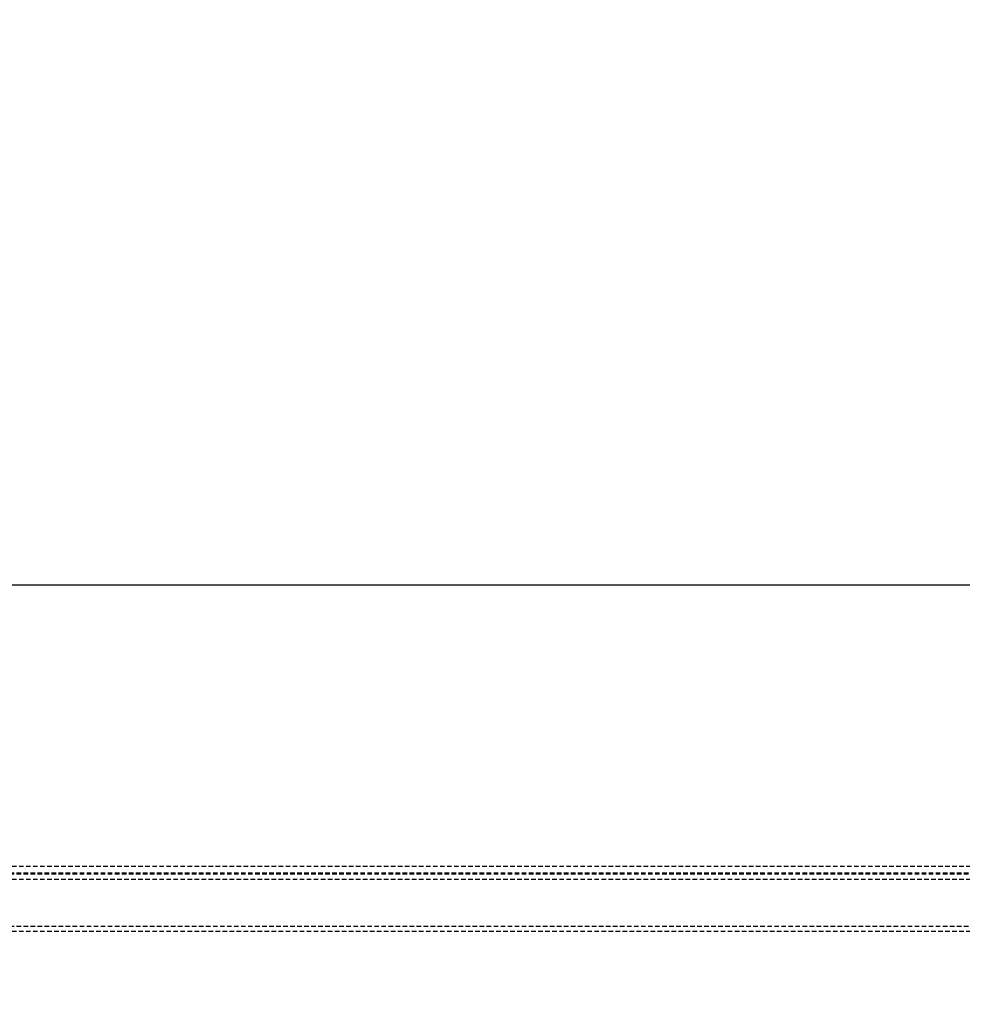
# Model space of a CAD drawing. Extents: x 0 to 1699, y -139 to 1056.
# Drawn here: x 712 to 751, y -17 to 23 of the extents above; entities that cross this region are included whole.
import ezdxf

# ---------------------------------------------------------------- set-up
doc = ezdxf.new("R2010")
doc.units = 0
doc.header["$LTSCALE"] = 0.375
doc.header["$MEASUREMENT"] = 0
doc.linetypes.add('DASHED', pattern=[0.75, 0.5, -0.25])
doc.layers.get('0').update_dxf_attribs({"linetype": 'CONTINUOUS'})
for name, color, linetype in [('A-WALL-INT', 7, 'CONTINUOUS'), ('RM', 4, 'CONTINUOUS'), ('S-ANNO-SYMB', 3, 'CONTINUOUS')]:
    doc.layers.add(name, color=color, linetype=linetype)

# ---------------------------------------------------------------- blocks, each defined once
blk = doc.blocks.new('CYF-BARC')
at = {"layer": 'A-WALL-INT'}
blk.add_line((0, 0), (812.188, 0), dxfattribs=at)
blk.add_line((0, 0), (812.188, 0), dxfattribs=at)
at = {"layer": 'S-ANNO-SYMB', "linetype": 'DASHED'}
for p, q in [((680.341, -11.84), (802.531, -11.84)), ((680.341, -11.84), (802.531, -11.84)), ((802.531, -12.079), (680.341, -12.077)), ((802.531, -12.079), (680.341, -12.077)), ((680.341, -13.985), (802.531, -13.985)), ((680.341, -13.985), (802.531, -13.985)), ((802.531, -14.208), (680.341, -14.208)), ((802.531, -14.208), (680.341, -14.208))]:
    blk.add_line(p, q, dxfattribs=at)
blk.add_lwpolyline([(802.531, -11.543), (680.341, -11.543), (680.341, -11.808), (802.531, -11.808)], dxfattribs=at)
blk.add_lwpolyline([(802.531, -11.543), (680.341, -11.543), (680.341, -11.808), (802.531, -11.808)], dxfattribs=at)
blk.add_arc((804.405, -13.219), 125.576, 178.97459, 1.02541, dxfattribs=at)
blk.add_arc((804.405, -13.219), 125.576, 178.97459, 1.02541, dxfattribs=at)

msp = doc.modelspace()

# ---------------------------------------------------------------- linework, layer by layer
at = {"layer": 'RM'}
msp.add_lwpolyline([(1205.08, 0), (1205.08, 24), (1188.256, 24), (1188, 481.5), (972, 481.5), (972, 769.5), (930, 811.5), (314, 811.5), (254, 751.5), (0, 751.5), (0, 0), (1205.08, 0)], close=True, dxfattribs=at)

# ---------------------------------------------------------------- block references
msp.add_blockref('CYF-BARC', (0, 0))

doc.saveas('drawing.dxf')
